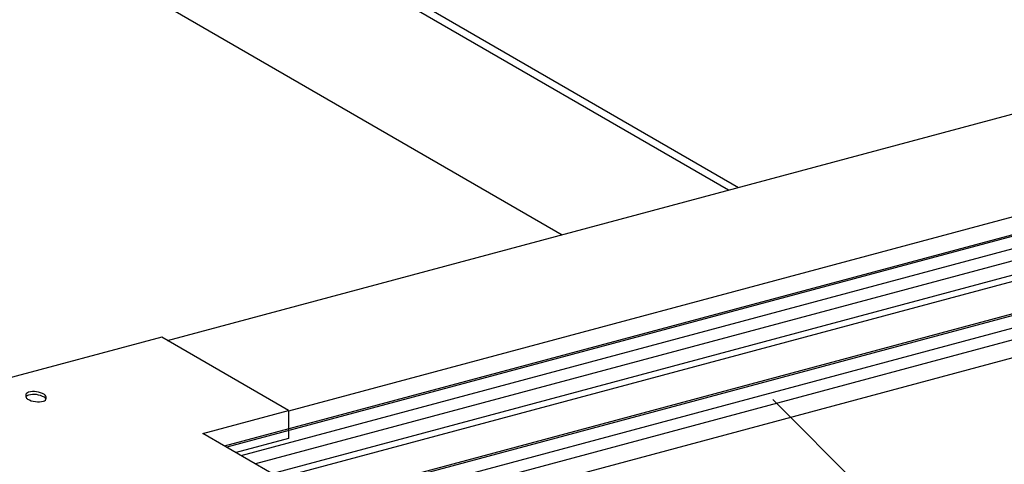
# Model space of a CAD drawing. Extents: x 5 to 415, y 6 to 292.
# Drawn here: x 103 to 122, y 200 to 208 of the extents above; entities that cross this region are included whole.
import ezdxf

# ---------------------------------------------------------------- set-up
doc = ezdxf.new("R2010")
doc.units = 0
doc.header["$MEASUREMENT"] = 0
for name, color, linetype in [('_0-2_野縁受け', 7, 'CONTINUOUS'), ('_0-6_文字', 7, 'CONTINUOUS'), ('_0-B_補強金具__金具__その他', 7, 'CONTINUOUS'), ('_0-D_パネル', 7, 'CONTINUOUS')]:
    doc.layers.add(name, color=color, linetype=linetype)

msp = doc.modelspace()

# ---------------------------------------------------------------- linework, layer by layer
at = {"layer": '_0-2_野縁受け', "color": 3, "linetype": 'Continuous'}
for p, q in [((105.632, 201.936), (127.959, 207.919)), ((130.268, 206.585), (107.928, 200.599)), ((106.713, 199.94), (130.297, 206.26)), ((130.297, 206.224), (106.755, 199.916)), ((107.031, 199.756), (130.297, 205.991)), ((130.297, 205.76), (107.304, 199.599)), ((107.62, 199.417), (130.297, 205.493)), ((107.758, 199.337), (130.297, 205.376)), ((108.691, 198.701), (132.812, 205.164)), ((132.928, 204.964), (108.964, 198.543)), ((108.487, 198.916), (130.297, 204.76)), ((130.297, 204.724), (108.529, 198.891)), ((109.358, 198.316), (132.928, 204.631))]:
    msp.add_line(p, q, dxfattribs=at)
at = {"layer": '_0-6_文字', "color": 4, "linetype": 'Continuous'}
msp.add_line((117.112, 200.821), (128.705, 189.229), dxfattribs=at)
at = {"layer": '_0-B_補強金具__金具__その他', "color": 2, "linetype": 'Continuous'}
for p, q in [((105.522, 201.999), (99.598, 200.412)), ((107.924, 200.612), (105.522, 201.999)), ((106.301, 200.178), (107.924, 200.612)), ((107.924, 200.612), (107.924, 200.079)), ((108.611, 198.844), (106.301, 200.178)), ((107.924, 200.079), (106.932, 199.813))]:
    msp.add_line(p, q, dxfattribs=at)
for centre, radius, start, end in [((103.011, 200.889), 0.069, 105, 240), ((103.097, 200.567), 0.402, 60, 105), ((103.011, 200.835), 0.069, 105, 157.2771), ((103.178, 201.177), 0.402, 240, 285), ((103.097, 200.513), 0.402, 60, 105), ((103.264, 200.855), 0.069, 285, 60), ((103.264, 200.802), 0.069, 22.7229, 60)]:
    msp.add_arc(centre, radius, start, end, dxfattribs=at)
at = {"layer": '_0-D_パネル', "color": 6, "linetype": 'Continuous'}
for p, q in [((90.776, 219.669), (116.464, 204.838)), ((116.27, 204.787), (90.756, 219.517)), ((90.756, 216.851), (113.116, 203.941))]:
    msp.add_line(p, q, dxfattribs=at)

doc.saveas('drawing.dxf')
